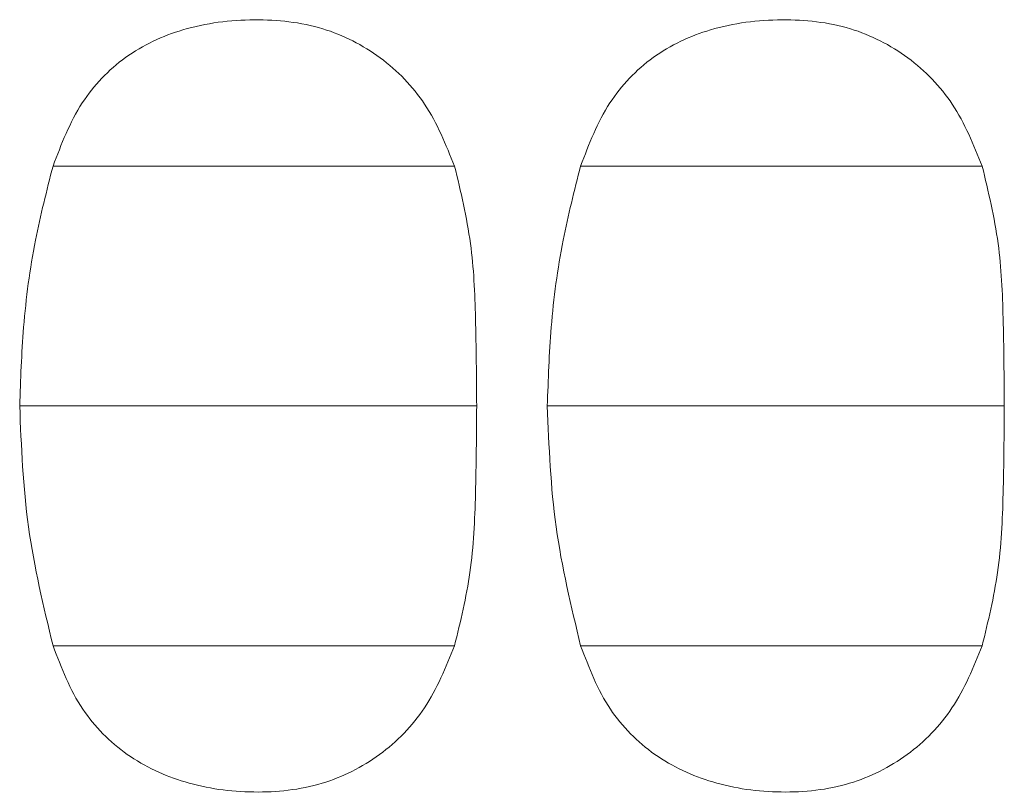
# Model space of a CAD drawing. Units: millimetres. Extents: x 0 to 32.8, y 0 to 29.7.
# Drawn here: x 14.4 to 14.7, y 15.8 to 16.1 of the extents above; entities that cross this region are included whole.
import ezdxf

# ---------------------------------------------------------------- set-up
doc = ezdxf.new("R2010")
doc.units = ezdxf.units.MM
doc.layers.add('CONT-04', color=3, linetype='Continuous')

msp = doc.modelspace()

# ---------------------------------------------------------------- linework, layer by layer
at = {"layer": 'CONT-04', "linetype": 'Continuous', "lineweight": 15}
for points, knots in [([(14.49620593675575, 16.04570075675371), (14.49349855538906, 16.05237726294092), (14.48825525433625, 16.06530744424037), (14.4736096427436, 16.08044545360337), (14.45488153127183, 16.08997487308545), (14.433250440888, 16.09224234734063), (14.41184105382211, 16.08960419109382), (14.39271848860601, 16.08070875010582), (14.37819865843533, 16.06550952358077), (14.37324197169067, 16.05252601010363), (14.37063631006679, 16.04570075675371)], [0, 0, 0, 0, 0.1283706617193601, 0.2486114568143312, 0.3692070680200419, 0.4982274611501548, 0.6331910282015196, 0.7524188024071851, 0.8698499908232692, 1, 1, 1, 1]), ([(14.49620593675575, 16.04570075675371), (14.49349855538906, 16.05237726294092), (14.48825525433625, 16.06530744424037), (14.4736096427436, 16.08044545360337), (14.45488153127183, 16.08997487308545), (14.433250440888, 16.09224234734063), (14.41184105382211, 16.08960419109382), (14.39271848860601, 16.08070875010582), (14.37819865843533, 16.06550952358077), (14.37324197169067, 16.05252601010363), (14.37063631006679, 16.04570075675371)], [0, 0, 0, 0, 0.1283706617193601, 0.2486114568143312, 0.3692070680200419, 0.4982274611501548, 0.6331910282015196, 0.7524188024071851, 0.8698499908232692, 1, 1, 1, 1]), ([(14.66120582410297, 16.04570075675371), (14.65849854409583, 16.05237728215809), (14.65325540831139, 16.06530757720077), (14.63860951880491, 16.08044537945772), (14.61988150365817, 16.08997485402244), (14.59825039730998, 16.09224234697819), (14.57684102806837, 16.08960420767118), (14.55771836521119, 16.0807088226162), (14.54319881447139, 16.06550939107398), (14.53824196149565, 16.05252599032348), (14.53563619741401, 16.04570075675371)], [0, 0, 0, 0, 0.1283700809078169, 0.2486118033451619, 0.369207417045814, 0.4982264863290096, 0.6331913811025286, 0.752419157774837, 0.869849424813591, 1, 1, 1, 1]), ([(14.66120582410297, 16.04570075675371), (14.65849854409583, 16.05237728215809), (14.65325540831139, 16.06530757720077), (14.63860951880491, 16.08044537945772), (14.61988150365817, 16.08997485402244), (14.59825039730998, 16.09224234697819), (14.57684102806837, 16.08960420767118), (14.55771836521119, 16.0807088226162), (14.54319881447139, 16.06550939107398), (14.53824196149565, 16.05252599032348), (14.53563619741401, 16.04570075675371)], [0, 0, 0, 0, 0.1283700809078169, 0.2486118033451619, 0.369207417045814, 0.4982264863290096, 0.6331913811025286, 0.752419157774837, 0.869849424813591, 1, 1, 1, 1]), ([(14.37063631006679, 16.04570075675371), (14.36867053940016, 16.0380000054248), (14.36443951450331, 16.02142529956256), (14.36109679189206, 15.99626347191372), (14.36049779998796, 15.97890713084155), (14.36021458693943, 15.97070077239993)], [0, 0, 0, 0, 0.3138871551134323, 0.6755947631356142, 1, 1, 1, 1]), ([(14.37063631006679, 16.04570075675371), (14.36867053940016, 16.0380000054248), (14.36443951450331, 16.02142529956256), (14.36109679189206, 15.99626347191372), (14.36049779998796, 15.97890713084155), (14.36021458693943, 15.97070077239993)], [0, 0, 0, 0, 0.3138871551134323, 0.6755947631356142, 1, 1, 1, 1]), ([(14.37063631006679, 16.04570075675371), (14.37660747415242, 16.04570075675371), (14.38684017255621, 16.04570075675371), (14.4102334602698, 16.04570075675371), (14.43385734397582, 16.04570075675371), (14.45814275901096, 16.04570075675371), (14.47856987143307, 16.04570075675371), (14.49136595448993, 16.04570075675371), (14.49459158742723, 16.04570075675371), (14.49620593675575, 16.04570075675371)], [0, 0, 0, 0, 0.2013152961673615, 0.3449911408050312, 0.4899284057459031, 0.6357688701182307, 0.7807601674529296, 0.8902758982889076, 1, 1, 1, 1]), ([(14.37063631006679, 16.04570075675371), (14.37660747415242, 16.04570075675371), (14.38684017255621, 16.04570075675371), (14.4102334602698, 16.04570075675371), (14.43385734397582, 16.04570075675371), (14.45814275901096, 16.04570075675371), (14.47856987143307, 16.04570075675371), (14.49136595448993, 16.04570075675371), (14.49459158742723, 16.04570075675371), (14.49620593675575, 16.04570075675371)], [0, 0, 0, 0, 0.2013152961673615, 0.3449911408050312, 0.4899284057459031, 0.6357688701182307, 0.7807601674529296, 0.8902758982889076, 1, 1, 1, 1]), ([(14.50312603601417, 15.97070077239993), (14.50305882913283, 15.97984708177398), (14.50293435753832, 15.99678665243902), (14.50188939853836, 16.02204452575335), (14.49813447042873, 16.03767363529107), (14.49620593675575, 16.04570075675371)], [0, 0, 0, 0, 0.3634006979367809, 0.6730421583840512, 0.9999999999999999, 0.9999999999999999, 0.9999999999999999, 0.9999999999999999]), ([(14.50312603601417, 15.97070077239993), (14.50305882913283, 15.97984708177398), (14.50293435753832, 15.99678665243902), (14.50188939853836, 16.02204452575335), (14.49813447042873, 16.03767363529107), (14.49620593675575, 16.04570075675371)], [0, 0, 0, 0, 0.3634006979367809, 0.6730421583840512, 0.9999999999999999, 0.9999999999999999, 0.9999999999999999, 0.9999999999999999]), ([(14.53563619741401, 16.04570075675371), (14.53367051460685, 16.03800000140211), (14.52943967393724, 16.02142526777095), (14.52609695446375, 15.99626346846582), (14.52549777573579, 15.9789071310646), (14.52521447428665, 15.97070077239993)], [0, 0, 0, 0, 0.3138866452378283, 0.6755944446363371, 1, 1, 1, 1]), ([(14.53563619741401, 16.04570075675371), (14.53367051460685, 16.03800000140211), (14.52943967393724, 16.02142526777095), (14.52609695446375, 15.99626346846582), (14.52549777573579, 15.9789071310646), (14.52521447428665, 15.97070077239993)], [0, 0, 0, 0, 0.3138866452378283, 0.6755944446363371, 1, 1, 1, 1]), ([(14.53563619741401, 16.04570075675371), (14.54160745661232, 16.04570075675371), (14.55184026689351, 16.04570075675371), (14.57523343649512, 16.04570075675371), (14.59885732743435, 16.04570075675371), (14.62314276386626, 16.04570075675371), (14.64356992912274, 16.04570075675371), (14.65636610285713, 16.04570075675371), (14.65959156402044, 16.04570075675371), (14.66120582410297, 16.04570075675371)], [0, 0, 0, 0, 0.2013160321169065, 0.3449906786577391, 0.4899292021014894, 0.6357682612559982, 0.7807607012972418, 0.8902763882348496, 1, 1, 1, 1]), ([(14.53563619741401, 16.04570075675371), (14.54160745661232, 16.04570075675371), (14.55184026689351, 16.04570075675371), (14.57523343649512, 16.04570075675371), (14.59885732743435, 16.04570075675371), (14.62314276386626, 16.04570075675371), (14.64356992912274, 16.04570075675371), (14.65636610285713, 16.04570075675371), (14.65959156402044, 16.04570075675371), (14.66120582410297, 16.04570075675371)], [0, 0, 0, 0, 0.2013160321169065, 0.3449906786577391, 0.4899292021014894, 0.6357682612559982, 0.7807607012972418, 0.8902763882348496, 1, 1, 1, 1]), ([(14.66812592336139, 15.97070077239993), (14.66805871648005, 15.97984708177398), (14.66793424488554, 15.99678665243902), (14.66688928588558, 16.02204452575335), (14.66313435777595, 16.03767363529107), (14.66120582410297, 16.04570075675371)], [0, 0, 0, 0, 0.3634006979367809, 0.6730421583840512, 0.9999999999999999, 0.9999999999999999, 0.9999999999999999, 0.9999999999999999]), ([(14.66812592336139, 15.97070077239993), (14.66805871648005, 15.97984708177398), (14.66793424488554, 15.99678665243902), (14.66688928588558, 16.02204452575335), (14.66313435777595, 16.03767363529107), (14.66120582410297, 16.04570075675371)], [0, 0, 0, 0, 0.3634006979367809, 0.6730421583840512, 0.9999999999999999, 0.9999999999999999, 0.9999999999999999, 0.9999999999999999]), ([(14.36021458693943, 15.97070077239993), (14.36329588122947, 15.97070077239993), (14.36954613929895, 15.97070077239993), (14.38520136868595, 15.97070077239993), (14.40709660605892, 15.97070077239993), (14.4340273231732, 15.97070077239993), (14.46177581781551, 15.97070077239993), (14.48430747421747, 15.97070077239993), (14.49820712446301, 15.97070077239993), (14.50148820884117, 15.97070077239993), (14.50312603601417, 15.97070077239993)], [0, 0, 0, 0, 0.1062618386087973, 0.2155470564436309, 0.3570691683289644, 0.4988420169148479, 0.6412040290720347, 0.7815709266013637, 0.8909662079612753, 1, 1, 1, 1]), ([(14.36021458693943, 15.97070077239993), (14.36072776598024, 15.9580280381125), (14.36175390951205, 15.93268786774285), (14.36767592261315, 15.90802807733564), (14.37063631006679, 15.89570076010648)], [0, 0, 0, 0, 0.5001045416259932, 1, 1, 1, 1]), ([(14.36021458693943, 15.97070077239993), (14.36329588122947, 15.97070077239993), (14.36954613929895, 15.97070077239993), (14.38520136868595, 15.97070077239993), (14.40709660605892, 15.97070077239993), (14.4340273231732, 15.97070077239993), (14.46177581781551, 15.97070077239993), (14.48430747421747, 15.97070077239993), (14.49820712446301, 15.97070077239993), (14.50148820884117, 15.97070077239993), (14.50312603601417, 15.97070077239993)], [0, 0, 0, 0, 0.1062618386087973, 0.2155470564436309, 0.3570691683289644, 0.4988420169148479, 0.6412040290720347, 0.7815709266013637, 0.8909662079612753, 1, 1, 1, 1]), ([(14.36021458693943, 15.97070077239993), (14.36072776598024, 15.9580280381125), (14.36175390951205, 15.93268786774285), (14.36767592261315, 15.90802807733564), (14.37063631006679, 15.89570076010648)], [0, 0, 0, 0, 0.5001045416259932, 1, 1, 1, 1]), ([(14.49620593675575, 15.89570076010648), (14.49805142000098, 15.90331667403791), (14.50184053087144, 15.91895352272888), (14.50293559367713, 15.94421747521698), (14.50306039829587, 15.96157305835333), (14.50312603601417, 15.97070077239993)], [0, 0, 0, 0, 0.3104102255486443, 0.6373283328462942, 1, 1, 1, 1]), ([(14.49620593675575, 15.89570076010648), (14.49805142000098, 15.90331667403791), (14.50184053087144, 15.91895352272888), (14.50293559367713, 15.94421747521698), (14.50306039829587, 15.96157305835333), (14.50312603601417, 15.97070077239993)], [0, 0, 0, 0, 0.3104102255486443, 0.6373283328462942, 1, 1, 1, 1]), ([(14.52521447428665, 15.97070077239993), (14.52829576863535, 15.97070077239993), (14.53454602682353, 15.97070077239993), (14.5502012552078, 15.97070077239993), (14.57209649753434, 15.97070077239993), (14.59902726831381, 15.97070077239993), (14.62677584903843, 15.97070077239993), (14.64930733407885, 15.97070077239993), (14.66320731437548, 15.97070077239993), (14.66648820206449, 15.97070077239993), (14.66812592336139, 15.97070077239993)], [0, 0, 0, 0, 0.1062617865902247, 0.2155469509264449, 0.3570689935321729, 0.4988417727157073, 0.6412048710489782, 0.7815706969478393, 0.8909666055671009, 1, 1, 1, 1]), ([(14.52521447428665, 15.97070077239993), (14.52572776373784, 15.95802804308061), (14.52675412721413, 15.93268790314812), (14.53267592166087, 15.90802808248293), (14.53563619741401, 15.89570076010648)], [0, 0, 0, 0, 0.5001049462590493, 1, 1, 1, 1]), ([(14.52521447428665, 15.97070077239993), (14.52829576863535, 15.97070077239993), (14.53454602682353, 15.97070077239993), (14.5502012552078, 15.97070077239993), (14.57209649753434, 15.97070077239993), (14.59902726831381, 15.97070077239993), (14.62677584903843, 15.97070077239993), (14.64930733407885, 15.97070077239993), (14.66320731437548, 15.97070077239993), (14.66648820206449, 15.97070077239993), (14.66812592336139, 15.97070077239993)], [0, 0, 0, 0, 0.1062617865902247, 0.2155469509264449, 0.3570689935321729, 0.4988417727157073, 0.6412048710489782, 0.7815706969478393, 0.8909666055671009, 1, 1, 1, 1]), ([(14.52521447428665, 15.97070077239993), (14.52572776373784, 15.95802804308061), (14.52675412721413, 15.93268790314812), (14.53267592166087, 15.90802808248293), (14.53563619741401, 15.89570076010648)], [0, 0, 0, 0, 0.5001049462590493, 1, 1, 1, 1]), ([(14.66120582410297, 15.89570076010648), (14.66305142372578, 15.90331666844906), (14.66684076850463, 15.91895348488367), (14.66793538009863, 15.94421749001856), (14.66806025084536, 15.96157306164184), (14.66812592336139, 15.97070077239993)], [0, 0, 0, 0, 0.310410708171337, 0.637328476735484, 1, 1, 1, 1]), ([(14.66120582410297, 15.89570076010648), (14.66305142372578, 15.90331666844906), (14.66684076850463, 15.91895348488367), (14.66793538009863, 15.94421749001856), (14.66806025084536, 15.96157306164184), (14.66812592336139, 15.97070077239993)], [0, 0, 0, 0, 0.310410708171337, 0.637328476735484, 1, 1, 1, 1]), ([(14.37063631006679, 15.89570076010648), (14.37660747415242, 15.89570076010648), (14.38684017255621, 15.89570076010648), (14.4102334602698, 15.89570076010648), (14.43385734397582, 15.89570076010648), (14.45814275901096, 15.89570076010648), (14.47856987143307, 15.89570076010648), (14.49136595448993, 15.89570076010648), (14.49459158742723, 15.89570076010648), (14.49620593675575, 15.89570076010648)], [0, 0, 0, 0, 0.2013152961673615, 0.3449911408050312, 0.4899284057459031, 0.6357688701182307, 0.7807601674529296, 0.8902758982889076, 1, 1, 1, 1]), ([(14.37063631006679, 15.89570076010648), (14.37327192464675, 15.88882352495068), (14.37829318091183, 15.87572132086745), (14.39326702311694, 15.86073755873315), (14.41218198914515, 15.85195917350313), (14.433311964462, 15.84914014616436), (14.45463637109736, 15.8513801287653), (14.47342659929102, 15.86080580460623), (14.48818607748392, 15.87595999833468), (14.49347562239466, 15.88898013278151), (14.49620593675575, 15.89570076010648)], [0, 0, 0, 0, 0.1311664019458417, 0.2498924245373731, 0.369938129137788, 0.4999272177569215, 0.6290263056868449, 0.7493188755601622, 0.8706054517604994, 1, 1, 1, 1]), ([(14.37063631006679, 15.89570076010648), (14.37660747415242, 15.89570076010648), (14.38684017255621, 15.89570076010648), (14.4102334602698, 15.89570076010648), (14.43385734397582, 15.89570076010648), (14.45814275901096, 15.89570076010648), (14.47856987143307, 15.89570076010648), (14.49136595448993, 15.89570076010648), (14.49459158742723, 15.89570076010648), (14.49620593675575, 15.89570076010648)], [0, 0, 0, 0, 0.2013152961673615, 0.3449911408050312, 0.4899284057459031, 0.6357688701182307, 0.7807601674529296, 0.8902758982889076, 1, 1, 1, 1]), ([(14.37063631006679, 15.89570076010648), (14.37327192464675, 15.88882352495068), (14.37829318091183, 15.87572132086745), (14.39326702311694, 15.86073755873315), (14.41218198914515, 15.85195917350313), (14.433311964462, 15.84914014616436), (14.45463637109736, 15.8513801287653), (14.47342659929102, 15.86080580460623), (14.48818607748392, 15.87595999833468), (14.49347562239466, 15.88898013278151), (14.49620593675575, 15.89570076010648)], [0, 0, 0, 0, 0.1311664019458417, 0.2498924245373731, 0.369938129137788, 0.4999272177569215, 0.6290263056868449, 0.7493188755601622, 0.8706054517604994, 1, 1, 1, 1]), ([(14.53563619741401, 15.89570076010648), (14.54160745661232, 15.89570076010648), (14.55184026689351, 15.89570076010648), (14.57523343649512, 15.89570076010648), (14.59885732743435, 15.89570076010648), (14.62314276386626, 15.89570076010648), (14.64356992912274, 15.89570076010648), (14.65636610285713, 15.89570076010648), (14.65959156402044, 15.89570076010648), (14.66120582410297, 15.89570076010648)], [0, 0, 0, 0, 0.2013160321169065, 0.3449906786577391, 0.4899292021014894, 0.6357682612559982, 0.7807607012972418, 0.8902763882348496, 1, 1, 1, 1]), ([(14.53563619741401, 15.89570076010648), (14.53827189961151, 15.88882352887651), (14.54329331243928, 15.87572135930861), (14.55826708395301, 15.86073762681201), (14.57718199704589, 15.85195909197125), (14.5983119303882, 15.84914016404138), (14.61963634111492, 15.85138014337906), (14.6384264771604, 15.86080587916933), (14.6531862307774, 15.87595986483859), (14.65847561089952, 15.88898011347066), (14.66120582410297, 15.89570076010648)], [0, 0, 0, 0, 0.1311670107446757, 0.2498930687360529, 0.3699376006333573, 0.4999280533269068, 0.6290258511887072, 0.7493184569289587, 0.8706059986448806, 1, 1, 1, 1]), ([(14.53563619741401, 15.89570076010648), (14.54160745661232, 15.89570076010648), (14.55184026689351, 15.89570076010648), (14.57523343649512, 15.89570076010648), (14.59885732743435, 15.89570076010648), (14.62314276386626, 15.89570076010648), (14.64356992912274, 15.89570076010648), (14.65636610285713, 15.89570076010648), (14.65959156402044, 15.89570076010648), (14.66120582410297, 15.89570076010648)], [0, 0, 0, 0, 0.2013160321169065, 0.3449906786577391, 0.4899292021014894, 0.6357682612559982, 0.7807607012972418, 0.8902763882348496, 1, 1, 1, 1]), ([(14.53563619741401, 15.89570076010648), (14.53827189961151, 15.88882352887651), (14.54329331243928, 15.87572135930861), (14.55826708395301, 15.86073762681201), (14.57718199704589, 15.85195909197125), (14.5983119303882, 15.84914016404138), (14.61963634111492, 15.85138014337906), (14.6384264771604, 15.86080587916933), (14.6531862307774, 15.87595986483859), (14.65847561089952, 15.88898011347066), (14.66120582410297, 15.89570076010648)], [0, 0, 0, 0, 0.1311670107446757, 0.2498930687360529, 0.3699376006333573, 0.4999280533269068, 0.6290258511887072, 0.7493184569289587, 0.8706059986448806, 1, 1, 1, 1])]:
    msp.add_open_spline(points, degree=3, knots=knots, dxfattribs=at)

doc.saveas('drawing.dxf')
